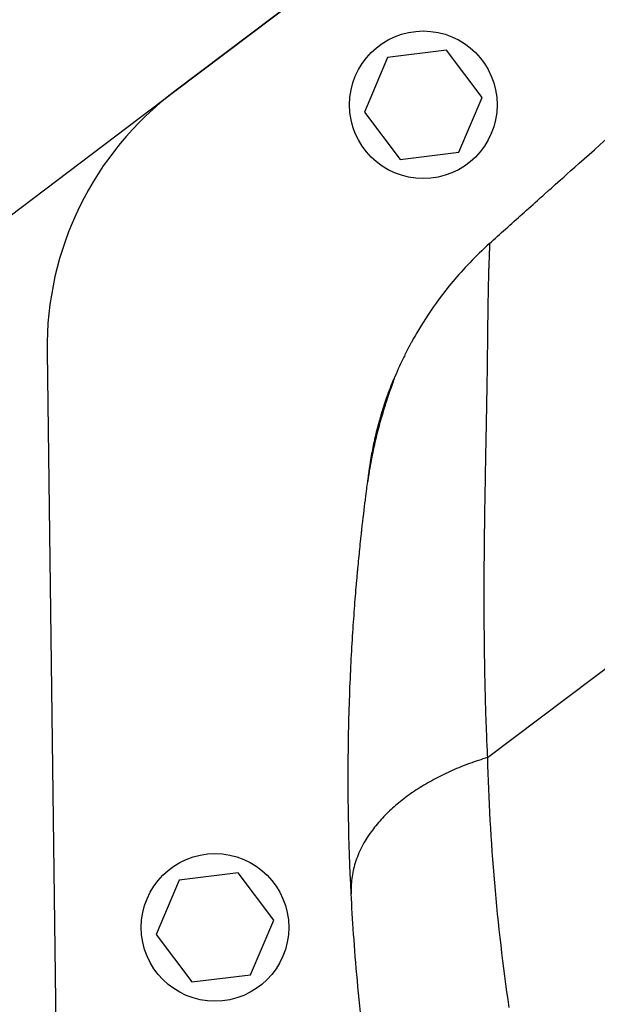
# Model space of a CAD drawing. Units: millimetres. Extents: x -4299 to 4299, y -4299 to 4299.
# Drawn here: x 1232 to 1322, y 2031 to 2184 of the extents above; entities that cross this region are included whole.
import ezdxf

# ---------------------------------------------------------------- set-up
doc = ezdxf.new("R2010")
doc.units = ezdxf.units.MM
doc.header["$LTSCALE"] = 20
doc.linetypes.add('HIDDEN', pattern=[9.525, 6.35, -3.175])
for name, color, linetype in [('2d', 230, 'Continuous'), ('ASTMF3101-TrainingEnvelope', 222, 'HIDDEN'), ('ASTMF3101-TrainingEnvelope_Hatch', 222, 'HIDDEN')]:
    doc.layers.add(name, color=color, linetype=linetype)

msp = doc.modelspace()

# ---------------------------------------------------------------- hatches: boundary and pattern name
at = {"layer": 'ASTMF3101-TrainingEnvelope_Hatch'}
h = msp.add_hatch(dxfattribs=at)
h.set_pattern_fill('ANSI31', color=256, scale=100, angle=-53)
h.set_pattern_definition([(352, (2314.1, 1457.57), (44.19, 314.41), [])])
h.paths.add_polyline_path([(2799.87, 912.41, 0.323278), (2830.98, 1013.08), (3056.55, 1183.06, 0.414214), (3074.27, 1309.1), (2379.64, 2230.9, 0.414214), (2253.6, 2248.61), (2031.59, 2081.32, 0.16524), (1982.15, 2111.47), (2039.32, 2154.55, 0.414214), (2049.17, 2224.58), (1948.66, 2357.95), (1886.9, 2439.91), (1816.87, 2532.85, 0.414214), (1746.84, 2542.69), (1678.69, 2491.33), (1255.95, 2172.78), (1187.8, 2121.42, 0.414214), (1177.96, 2051.4), (1309.75, 1876.5), (1410.26, 1743.12, 0.09399), (1424.05, 1730.59), (1373.39, 1692.42, 0.414214), (1355.67, 1566.38), (2138.89, 527.01, 0.414214), (2264.93, 509.3)])

# ---------------------------------------------------------------- linework, layer by layer
at = {"layer": '2d'}
for p, q in [((1678.69, 2491.33), (1255.95, 2172.78)), ((1289.13, 2178.04), (1285.52, 2169.54)), ((1298.3, 2179.17), (1289.13, 2178.04)), ((1303.86, 2171.79), (1298.3, 2179.17)), ((1300.25, 2163.28), (1303.86, 2171.79)), ((1285.52, 2169.54), (1291.08, 2162.16)), ((1291.08, 2162.16), (1300.25, 2163.28)), ((1236.05, 2132.19), (1237.93, 1987.9)), ((1304.68, 2068.98), (1363.88, 2113.59)), ((1304.32, 2078.95), (1304.32, 2078.95)), ((1265.83, 2051.02), (1256.66, 2049.9)), ((1271.38, 2043.65), (1265.83, 2051.02)), ((1256.66, 2049.9), (1253.05, 2041.39)), ((1267.78, 2035.14), (1271.38, 2043.65)), ((1253.05, 2041.39), (1258.61, 2034.02)), ((1258.61, 2034.02), (1267.78, 2035.14))]:
    msp.add_line(p, q, dxfattribs=at)
for centre, radius in [((0, 0), 4298.73), ((1294.69, 2170.66), 11.5), ((1262.22, 2042.52), 11.5)]:
    msp.add_circle(centre, radius, dxfattribs=at)
msp.add_arc((1286.04, 2132.84), 50, 127, 180.7461, dxfattribs=at)
at = {"layer": '2d', "extrusion": (0, 0, -1)}
for radius, start, end in [(47, 30.4756, 30.4761), (45, 25.6101, 25.6111), (45, 25.6101, 25.6111)]:
    msp.add_arc((-1345.12, 2104.44), radius, start, end, dxfattribs=at)
at = {"layer": '2d'}
for points, knots in [([(1305, 2149.04), (1306.67, 2150.55), (1308.38, 2152.09), (1311.02, 2154.44), (1312.13, 2155.44), (1313.37, 2156.55), (1313.76, 2156.9), (1313.96, 2157.08), (1314.05, 2157.16), (1314.09, 2157.19), (1314.1, 2157.2), (1314.11, 2157.21), (1314.12, 2157.21), (1314.19, 2157.28), (1314.29, 2157.37), (1315.53, 2158.48), (1318.78, 2161.38), (1324.19, 2166.16)], [0.08154273, 0.08154273, 0.08154273, 0.08154273, 0.10649863, 0.10649863, 0.11897657, 0.12209606, 0.1236558, 0.12443567, 0.12482561, 0.12492309, 0.12492309, 0.12502058, 0.12502058, 0.12521554, 0.13145452, 0.13145452, 0.1813663, 0.1813663, 0.1813663, 0.1813663]), ([(1305, 2149.04), (1302.79, 2147.05), (1300.91, 2145.06), (1297.75, 2141.28), (1296.46, 2139.5), (1294.35, 2136.32), (1293.53, 2134.91), (1292.81, 2133.6), (1292.69, 2133.38), (1292.58, 2133.17), (1292.54, 2133.09), (1292.53, 2133.08), (1292.53, 2133.07), (1292.52, 2133.06), (1292.5, 2133.02), (1292.44, 2132.91), (1292.1, 2132.27), (1291.8, 2131.66), (1291.02, 2130.06), (1290.55, 2128.99), (1290.11, 2127.93)], [0, 0, 0, 0, 0.1563349, 0.1563349, 0.3126699, 0.3126699, 0.4690048, 0.4690048, 0.4885467, 0.4983176, 0.499539, 0.499539, 0.5001496, 0.5001496, 0.5007603, 0.5032031, 0.5080885, 0.5471723, 0.5471723, 0.6253397, 0.6253397, 0.6253397, 0.6253397]), ([(1305, 2149.04), (1305, 2149.04), (1305, 2149.04), (1305.01, 2149.02), (1305.01, 2148.99), (1305.01, 2148.96), (1305.01, 2148.91), (1305.02, 2148.86), (1305.01, 2148.79), (1305.01, 2148.72), (1305.01, 2148.63), (1305.01, 2148.54), (1305.01, 2148.44), (1305, 2148.32), (1305, 2148.2), (1304.99, 2148.06), (1304.99, 2147.92), (1304.98, 2147.76), (1304.98, 2147.59), (1304.97, 2147.42), (1304.96, 2147.23), (1304.95, 2147.03), (1304.95, 2146.82), (1304.94, 2146.6), (1304.93, 2146.37), (1304.92, 2146.13), (1304.91, 2145.88), (1304.9, 2145.61), (1304.89, 2145.34), (1304.88, 2145.05), (1304.87, 2144.75), (1304.86, 2144.49), (1304.86, 2144.33), (1304.86, 2144.28)], [0, 0, 0, 0, 0.0074957, 0.0149946, 0.0224964, 0.0300012, 0.0375087, 0.0450188, 0.0525314, 0.0600465, 0.0675639, 0.0750836, 0.0826054, 0.0901291, 0.0976545, 0.1051816, 0.1127102, 0.1202402, 0.1277715, 0.135304, 0.1428375, 0.1503719, 0.1579069, 0.1654425, 0.1729785, 0.1805147, 0.1880511, 0.1955875, 0.2031238, 0.2106598, 0.2181952, 0.2257299, 0.2295982, 0.2295982, 0.2295982, 0.2295982]), ([(1304.86, 2144.28), (1304.86, 2144.23), (1304.85, 2144.07), (1304.84, 2143.79), (1304.84, 2143.45), (1304.83, 2143.1), (1304.82, 2142.57), (1304.79, 2141.27), (1304.75, 2139.2), (1304.72, 2136.53), (1304.69, 2133.26), (1304.63, 2128.84), (1304.54, 2123.67), (1304.45, 2118.91), (1304.37, 2114.52), (1304.28, 2109.33), (1304.18, 2103.29), (1304.14, 2097.72), (1304.13, 2093.01), (1304.15, 2089.46), (1304.18, 2085.94), (1304.24, 2082.46), (1304.31, 2079.02), (1304.41, 2075.63), (1304.53, 2072.29), (1304.63, 2070.07), (1304.68, 2068.98)], [0.2295982, 0.2295982, 0.2295982, 0.2295982, 0.2332637, 0.2407964, 0.2483278, 0.2558578, 0.2633862, 0.2808516, 0.3330633, 0.3709329, 0.4017025, 0.4679194, 0.53373, 0.5706465, 0.6132438, 0.6615448, 0.7155931, 0.7754176, 0.8055634, 0.8351227, 0.8640924, 0.8924689, 0.9202498, 0.9474333, 0.9740175, 1, 1, 1, 1]), ([(1290.11, 2127.93), (1290.17, 2128.07), (1290.18, 2128.07), (1290.12, 2127.9), (1290.09, 2127.81), (1290.02, 2127.63), (1290, 2127.56), (1289.94, 2127.41), (1289.91, 2127.33), (1289.76, 2126.88), (1289.59, 2126.42), (1289.29, 2125.55), (1289.19, 2125.24), (1288.96, 2124.57), (1288.85, 2124.21), (1288.61, 2123.46), (1288.49, 2123.06), (1288.24, 2122.23), (1288.11, 2121.79), (1287.73, 2120.43), (1287.48, 2119.47), (1287.12, 2117.96), (1287, 2117.45), (1286.78, 2116.39), (1286.67, 2115.85), (1286.46, 2114.76), (1286.37, 2114.21), (1286.23, 2113.37), (1286.17, 2112.95), (1286.11, 2112.53), (1286.07, 2112.25), (1286.05, 2112.12), (1286.03, 2112)], [0, 0, 0, 0, 0.00350678, 0.00350678, 0.00526018, 0.00526018, 0.00613687, 0.00613687, 0.00701357, 0.00701357, 0.01052035, 0.01052035, 0.01227374, 0.01227374, 0.01402713, 0.01402713, 0.01578053, 0.01578053, 0.01753392, 0.01753392, 0.0210407, 0.0210407, 0.02279409, 0.02279409, 0.02454748, 0.02454748, 0.02630088, 0.02630088, 0.02717757, 0.02761592, 0.02761592, 0.02801208, 0.02801208, 0.02801208, 0.02801208]), ([(1286.03, 2112), (1286.04, 2112.04), (1286.04, 2112.07), (1286.1, 2112.47), (1286.15, 2112.83), (1286.37, 2114.27), (1286.56, 2115.33), (1287.03, 2117.64), (1287.33, 2118.87), (1288.16, 2122.06), (1288.73, 2123.88), (1289.55, 2126.32), (1289.84, 2127.14), (1290.03, 2127.66), (1290.06, 2127.76), (1290.06, 2127.76)], [0, 0, 0, 0, 0.011496, 0.011496, 0.124682, 0.124682, 0.464844, 0.464844, 0.8907, 0.8907, 1.646187, 1.646187, 2.26208, 2.26208, 2.459845, 2.459845, 2.459845, 2.459845]), ([(1286.27, 2113.7), (1286.28, 2113.81), (1286.3, 2113.93), (1286.33, 2114.15), (1286.38, 2114.48), (1286.43, 2114.82), (1286.54, 2115.48), (1286.61, 2115.91), (1286.85, 2117.19), (1287.02, 2118.02), (1287.3, 2119.23), (1287.4, 2119.63), (1287.59, 2120.4), (1287.69, 2120.78), (1288, 2121.89), (1288.2, 2122.57), (1288.6, 2123.85), (1288.8, 2124.44), (1289.08, 2125.24), (1289.17, 2125.49), (1289.34, 2125.97), (1289.42, 2126.18), (1289.65, 2126.79), (1289.78, 2127.12), (1289.99, 2127.64), (1290.07, 2127.83), (1290.11, 2127.93)], [-0.00000006, -0.00000006, -0.00000006, -0.00000006, 0.00035186, 0.00035186, 0.00070378, 0.00140761, 0.00140761, 0.00281529, 0.00281529, 0.00563064, 0.00563064, 0.00703831, 0.00703831, 0.00844599, 0.00844599, 0.01126133, 0.01126133, 0.01407668, 0.01407668, 0.01548436, 0.01548436, 0.01689203, 0.01689203, 0.01970738, 0.01970738, 0.02252273, 0.02252273, 0.02252273, 0.02252273]), ([(1289.09, 2125.28), (1289.23, 2125.67), (1289.36, 2126.02), (1289.69, 2126.89), (1289.87, 2127.33), (1289.98, 2127.62)], [0, 0, 0, 0, 0.2145164, 0.2145164, 0.6047649, 0.6047649, 0.6047649, 0.6047649]), ([(1289.09, 2125.28), (1289.23, 2125.67), (1289.36, 2126.02), (1289.69, 2126.89), (1289.87, 2127.33), (1289.98, 2127.62)], [0, 0, 0, 0, 0.2145188, 0.2145188, 0.6047692, 0.6047692, 0.6047692, 0.6047692]), ([(1289.81, 2127.19), (1289.84, 2127.27), (1289.87, 2127.35), (1289.94, 2127.52), (1289.98, 2127.61), (1290.01, 2127.69)], [0.0569491, 0.0569491, 0.0569491, 0.0569491, 0.1342137, 0.1342137, 0.2483621, 0.2483621, 0.2483621, 0.2483621]), ([(1288.15, 2122.41), (1288.6, 2123.91), (1289.06, 2125.21), (1289.49, 2126.36), (1289.56, 2126.55), (1289.63, 2126.73)], [0, 0, 0, 0, 0.6231593, 0.6231593, 0.7611705, 0.7611705, 0.7611705, 0.7611705]), ([(1284.5, 2098.41), (1284.6, 2099.49), (1284.7, 2100.49), (1284.85, 2101.99), (1284.9, 2102.51), (1284.98, 2103.27), (1285.01, 2103.52), (1285.06, 2104), (1285.09, 2104.24), (1285.31, 2106.26), (1285.5, 2107.8), (1285.68, 2109.23), (1285.7, 2109.43), (1285.73, 2109.62), (1285.73, 2109.67), (1285.74, 2109.69), (1285.74, 2109.73), (1285.75, 2109.81), (1285.8, 2110.16), (1285.84, 2110.48), (1285.93, 2111.18), (1285.98, 2111.6), (1286.03, 2111.96)], [0.5304333, 0.5304333, 0.5304333, 0.5304333, 0.5755145, 0.5755145, 0.6016743, 0.6016743, 0.6147542, 0.6147542, 0.627834, 0.627834, 0.732473, 0.732473, 0.7455529, 0.7488229, 0.7488229, 0.7504579, 0.7504579, 0.7520929, 0.7586328, 0.7847925, 0.7847925, 0.837112, 0.837112, 0.837112, 0.837112]), ([(1283.45, 2047.75), (1283.01, 2056.12), (1282.93, 2063.59), (1283.02, 2070.97), (1283.04, 2072.18), (1283.06, 2073.38), (1283.07, 2073.8), (1283.07, 2073.84), (1283.07, 2073.87), (1283.07, 2073.96), (1283.08, 2074.14), (1283.09, 2074.56), (1283.15, 2076.82), (1283.22, 2078.86), (1283.44, 2084.08), (1283.62, 2087.24), (1283.92, 2091.5), (1284.02, 2092.85), (1284.17, 2094.74), (1284.22, 2095.35), (1284.28, 2095.98), (1284.28, 2096.02), (1284.29, 2096.09), (1284.29, 2096.13), (1284.3, 2096.26), (1284.32, 2096.51), (1284.38, 2097.09), (1284.42, 2097.57), (1284.46, 2098.06), (1284.48, 2098.24), (1284.5, 2098.41)], [0, 0, 0, 0, 0.209278, 0.209278, 0.2354378, 0.2485176, 0.2493351, 0.2493351, 0.2501526, 0.2501526, 0.2517876, 0.2550576, 0.2615975, 0.313917, 0.313917, 0.418556, 0.418556, 0.4708755, 0.4708755, 0.4970353, 0.4970353, 0.4986703, 0.4986703, 0.5003052, 0.5003052, 0.5035752, 0.5101152, 0.523195, 0.523195, 0.5304333, 0.5304333, 0.5304333, 0.5304333]), ([(1286.39, 2017.14), (1285.5, 2023.43), (1284.87, 2029.13), (1283.95, 2039.34), (1283.65, 2043.85), (1283.45, 2047.75)], [0.1440776, 0.1440776, 0.1440776, 0.1440776, 0.5720388, 0.5720388, 1, 1, 1, 1])]:
    msp.add_open_spline(points, degree=3, knots=knots, dxfattribs=at)
for points in [[(1289.97, 2127.49), (1290, 2127.64), (1290.05, 2127.79), (1290.11, 2127.93)], [(1290.11, 2127.93), (1290.11, 2127.93), (1290.11, 2127.93), (1290.11, 2127.93)], [(1289.09, 2125.28), (1289.09, 2125.28), (1289.09, 2125.28), (1289.09, 2125.28)], [(1288.15, 2122.41), (1288.15, 2122.41), (1288.15, 2122.41), (1288.15, 2122.41)], [(1288.15, 2122.41), (1288.15, 2122.41), (1288.15, 2122.41), (1288.15, 2122.41)], [(1286.27, 2113.6), (1286.26, 2113.63), (1286.26, 2113.67), (1286.27, 2113.7)], [(1286.27, 2113.6), (1286.27, 2113.6), (1286.27, 2113.6), (1286.27, 2113.6)], [(1286.03, 2112), (1286.03, 2111.98), (1286.03, 2111.97), (1286.03, 2111.96)], [(1304.68, 2068.98), (1305.03, 2055.93), (1306.14, 2042.96), (1308.02, 2030.06)]]:
    msp.add_open_spline(points, degree=3, dxfattribs=at)
msp.add_rational_spline([(1304.68, 2068.98), (1282.69, 2062.31), (1283.45, 2047.75)], [1, 0.830176426417, 1], degree=2, dxfattribs=at)
at = {"layer": 'ASTMF3101-TrainingEnvelope', "flags": 128}
msp.add_lwpolyline([(3056.55, 1183.06), (2830.98, 1013.08, -0.323278), (2799.87, 912.41), (2264.93, 509.3, -0.414214), (2138.89, 527.01), (1355.67, 1566.38, -0.414214), (1373.39, 1692.42), (1424.05, 1730.59, -0.09399), (1410.26, 1743.12), (1309.75, 1876.5), (1177.96, 2051.4, -0.414214), (1187.8, 2121.42), (1255.95, 2172.78), (1678.69, 2491.33), (1746.84, 2542.69, -0.414214), (1816.87, 2532.85), (1886.9, 2439.91), (1948.66, 2357.95), (2049.17, 2224.58, -0.414214), (2039.32, 2154.55), (1982.15, 2111.47, -0.16524), (2031.59, 2081.32), (2253.6, 2248.61, -0.414214), (2379.64, 2230.9), (3074.27, 1309.1, -0.414214)], format="xyb", close=True, dxfattribs=at)

doc.saveas('drawing.dxf')
